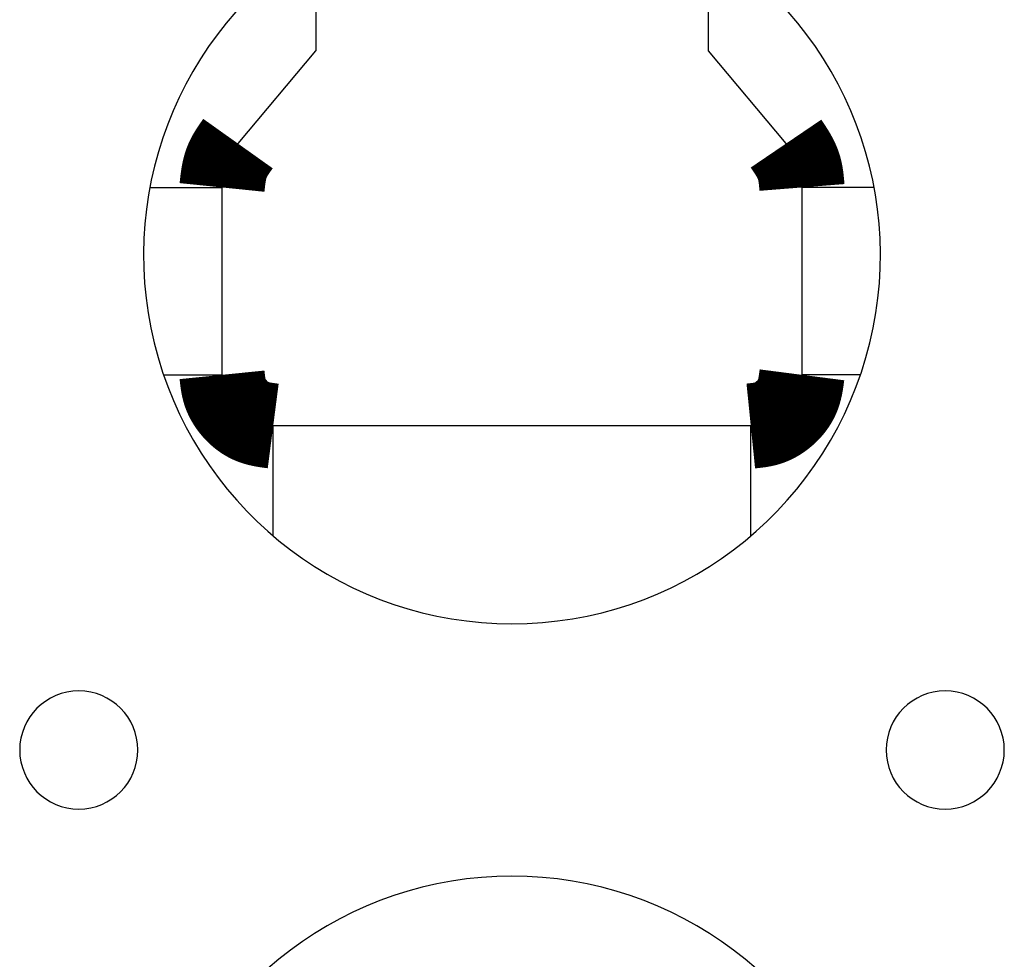
# Model space of a CAD drawing. Extents: x -110 to 119, y -41 to 41.
# Drawn here: x -44 to -41, y 2 to 5 of the extents above; entities that cross this region are included whole.
import ezdxf

# ---------------------------------------------------------------- set-up
doc = ezdxf.new("R2010")
doc.units = 0
doc.header["$LTSCALE"] = 0.25
doc.layers.get('0').update_dxf_attribs({"linetype": 'CONTINUOUS'})

msp = doc.modelspace()

# ---------------------------------------------------------------- linework, layer by layer
at = {"color": 7, "linetype": 'CONTINUOUS'}
for p, q in [((-43.36078693462204, 4.853707118582861), (-43.36078693462204, 4.539499602023085)), ((-42.21078760128876, 4.853707118582889), (-42.21078760128876, 4.539499602023085)), ((-43.58899615657924, 4.26753044189249), (-43.36078693462204, 4.539499602023085)), ((-42.21078760128876, 4.539499602023085), (-41.98257837933164, 4.267530441892518)), ((-43.84720631594413, 4.138972919955194), (-43.63578726795541, 4.138972919955194)), ((-43.63578726795541, 3.589499602023665), (-43.63578726795541, 4.138972919955194)), ((-41.93578726795545, 4.138972922059793), (-41.93578726795542, 3.589499602023693)), ((-41.72436821996664, 4.138972919955222), (-41.93578726795545, 4.138972922059793)), ((-43.80750151372081, 3.589499602023665), (-43.63578726795541, 3.589499602023665)), ((-41.76407302218993, 3.589499602023722), (-41.93578726795542, 3.589499602023693)), ((-43.4857872679554, 3.117064194225577), (-43.48578726795543, 3.439499602023687)), ((-42.78578726795544, 3.439499602023687), (-43.48578726795543, 3.439499602023687)), ((-42.08578726795542, 3.439499602023716), (-42.78578726795544, 3.439499602023687)), ((-42.0857872679554, 3.117064194225605), (-42.08578726795542, 3.439499602023716))]:
    msp.add_line(p, q, dxfattribs=at)
at = {"color": 7, "linetype": 'CONTINUOUS', "const_width": 0.25}
for points in [[(-43.63578726795541, 4.138972919955194), (-43.63556188284915, 4.141177912856321), (-43.63533557880199, 4.143382549099483), (-43.63510743687306, 4.145586472026725), (-43.63487653812144, 4.147789324980083), (-43.63464196360626, 4.149990751301592), (-43.63440279438664, 4.152190394333294), (-43.63415811152167, 4.154387897417226), (-43.63390699607046, 4.156582903895428), (-43.63364852909213, 4.158775057109937), (-43.63338179164577, 4.16096400040279), (-43.63310586479052, 4.163149377116027), (-43.63281982958547, 4.165330830591688), (-43.63252276708972, 4.167508004171808), (-43.6322137583624, 4.169680541198428), (-43.63189188446261, 4.171848085013585), (-43.63155622644945, 4.174010278959318), (-43.63120586538205, 4.176166766377665), (-43.63083988231951, 4.178317190610664), (-43.63045735832092, 4.180461195000355), (-43.63005737444542, 4.182598422888773), (-43.6296390117521, 4.184728517617961), (-43.62920135130008, 4.186851122529954), (-43.62874347414846, 4.188965880966792), (-43.62826446135635, 4.191072436270512), (-43.62776339398286, 4.193170431783154), (-43.62723935308711, 4.195259510846754), (-43.6266914197282, 4.197339316803353), (-43.62611867496524, 4.199409492994988), (-43.62552019985734, 4.201469682763698), (-43.62489507546361, 4.203519529451522), (-43.62424238284316, 4.205558676400496), (-43.62356120305509, 4.207586766952659), (-43.62285061715852, 4.209603444450051), (-43.62210970621256, 4.211608352234709), (-43.62133755127631, 4.213601133648673), (-43.62053323483463, 4.21558143258734), (-43.61969637699182, 4.217549101606148), (-43.61882794099838, 4.219504514560456), (-43.61792909641547, 4.221448125378579), (-43.61700101280421, 4.223380387988833), (-43.61604485972575, 4.225301756319532), (-43.61506180674121, 4.227212684298992), (-43.61405302341174, 4.229113625855526), (-43.61301967929845, 4.231005034917448), (-43.6119629439625, 4.232887365413077), (-43.61088398696501, 4.234761071270722), (-43.60978397786712, 4.236626606418703), (-43.60866408622994, 4.238484424785332), (-43.60752548161462, 4.240334980298924), (-43.60636933358231, 4.242178726887795), (-43.60519681169412, 4.244016118480259), (-43.6040090855112, 4.24584760900463), (-43.60280732459467, 4.247673652389224), (-43.60159269850567, 4.249494702562355), (-43.60036637680534, 4.251311213452341), (-43.5991295290548, 4.253123638987491), (-43.5978833248152, 4.254932433096124), (-43.59662893364766, 4.256738049706554), (-43.59536752511331, 4.258540942747095), (-43.5941002687733, 4.260341566146062), (-43.59282833418876, 4.26214037383177), (-43.5915528909208, 4.263937819732534), (-43.59027510853059, 4.265734357776669), (-43.58899615657924, 4.26753044189249)], [(-41.98257837933164, 4.267530441892518), (-41.98133369224237, 4.265696444607769), (-41.98008993835794, 4.263862129855063), (-41.97884805088318, 4.262027180166442), (-41.97760896302295, 4.26019127807395), (-41.97637360798207, 4.25835410610963), (-41.97514291896537, 4.256515346805521), (-41.97391782917772, 4.254674682693674), (-41.97269927182393, 4.252831796306124), (-41.97148818010885, 4.250986370174915), (-41.97028548723733, 4.249138086832094), (-41.9690921264142, 4.2472866288097), (-41.96790903084428, 4.245431678639775), (-41.96673713373244, 4.243572918854365), (-41.9655773682835, 4.241710031985512), (-41.9644306677023, 4.239842700565259), (-41.96329796519368, 4.237970607125646), (-41.9621801939625, 4.236093434198719), (-41.96107828721356, 4.234210864316519), (-41.95999317815173, 4.23232258001109), (-41.95892579998183, 4.230428263814474), (-41.95787708590871, 4.228527598258714), (-41.9568479691372, 4.226620265875852), (-41.95583938287215, 4.224705949197932), (-41.95485226031838, 4.222784330756996), (-41.95388753468076, 4.220855093085087), (-41.9529461391641, 4.218917918714247), (-41.95202900697326, 4.216972490176521), (-41.95113707131305, 4.21501849000395), (-41.95027126538834, 4.213055600728578), (-41.94943252240395, 4.211083504882446), (-41.94862177556472, 4.209101884997598), (-41.9478399580755, 4.207110423606077), (-41.94708800314112, 4.205108803239924), (-41.94636684396642, 4.203096706431184), (-41.94567741375624, 4.201073815711899), (-41.94502064426755, 4.199039814106664), (-41.94439692129362, 4.196994570372058), (-41.94380526663249, 4.194938417283642), (-41.94324449256889, 4.192871758891557), (-41.94271341138754, 4.190794999245943), (-41.94221083537317, 4.188708542396943), (-41.94173557681043, 4.186612792394699), (-41.94128644798409, 4.184508153289349), (-41.94086226117884, 4.182395029131037), (-41.94046182867937, 4.180273823969903), (-41.94008396277042, 4.178144941856086), (-41.93972747573668, 4.176008786839731), (-41.93939117986287, 4.173865762970976), (-41.93907388743369, 4.171716274299963), (-41.93877441073386, 4.169560724876834), (-41.93849156204809, 4.167399518751729), (-41.93822415366109, 4.16523305997479), (-41.93797099785757, 4.163061752596158), (-41.93773090692223, 4.160886000665973), (-41.9375026931398, 4.158706208234377), (-41.93728516879496, 4.15652277935151), (-41.93707714617245, 4.154336118067516), (-41.93687743755697, 4.152146628432533), (-41.93668485523323, 4.149954714496704), (-41.93649821148593, 4.147760780310168), (-41.93631631859979, 4.145565229923069), (-41.93613798885953, 4.143368467385545), (-41.93596203454985, 4.14117089674774), (-41.93578726795545, 4.138972922059793)], [(-43.48578726795543, 3.439499602023687), (-43.48947687060888, 3.439975449351308), (-43.49316420619441, 3.440457350279187), (-43.49684700764404, 3.440951358407584), (-43.50052300788985, 3.441463527336757), (-43.5041899398639, 3.441999910666965), (-43.50784553649824, 3.442566561998466), (-43.51148753072496, 3.443169534931521), (-43.51511365547609, 3.443814883066386), (-43.51872164368368, 3.444508660003322), (-43.52230922827984, 3.445256919342586), (-43.52587414219657, 3.446065714684439), (-43.52941411836598, 3.446941099629137), (-43.53292688972009, 3.44788912777694), (-43.53641018919098, 3.448915852728108), (-43.53986174971071, 3.450027328082898), (-43.54327930421134, 3.45122960744157), (-43.54666058562491, 3.452528744404383), (-43.55000332695897, 3.453930791767363), (-43.55330544467198, 3.455439846899972), (-43.55656543280973, 3.457053850597721), (-43.55978189880272, 3.458769535074303), (-43.56295345008147, 3.460583632543418), (-43.56607869407651, 3.462492875218762), (-43.56915623821834, 3.464493995314032), (-43.57218468993747, 3.466583725042923), (-43.57516265666442, 3.468758796619135), (-43.57808874582971, 3.471015942256364), (-43.58096156486383, 3.473351894168307), (-43.58377972119733, 3.47576338456866), (-43.58654182226068, 3.478247145671121), (-43.58924647548444, 3.480799909689388), (-43.59189228829907, 3.483418408837155), (-43.59447786813514, 3.486099375328121), (-43.59700182242312, 3.488839541375984), (-43.59946275859355, 3.491635639194439), (-43.60185927822224, 3.494484407956604), (-43.60418941828346, 3.497383257973056), (-43.60645018912938, 3.50033081989196), (-43.60863849236547, 3.503325853627849), (-43.61075122959721, 3.506367119095261), (-43.61278530243007, 3.509453376208731), (-43.6147376124695, 3.512583384882795), (-43.61660506132101, 3.515755905031987), (-43.61838455059004, 3.518969696570845), (-43.62007298188206, 3.522223519413902), (-43.62166725680255, 3.525516133475696), (-43.62316427695698, 3.528846298670762), (-43.6245609439508, 3.532212774913634), (-43.6258541593895, 3.53561432211885), (-43.62704082579798, 3.539049700109439), (-43.62812012242038, 3.54251744212248), (-43.62909840776413, 3.546015366893167), (-43.62998345192755, 3.549541152670912), (-43.63078302500901, 3.553092477705124), (-43.6315048971069, 3.556667020245218), (-43.63215683831954, 3.560262458540605), (-43.63274661874532, 3.563876470840696), (-43.63328200848257, 3.567506735394904), (-43.63377077762966, 3.571150930452641), (-43.63422069628497, 3.574806734263317), (-43.63463953454684, 3.578471825076346), (-43.63503506251362, 3.582143881141139), (-43.6354150502837, 3.585820580707108), (-43.63578726795541, 3.589499602023665)], [(-41.93578726795542, 3.589499602023693), (-41.93626311528304, 3.585809999370242), (-41.93674501621091, 3.582122663784731), (-41.93723902433931, 3.5784398623351), (-41.93775119326847, 3.574763862089287), (-41.93828757659868, 3.571096930115236), (-41.93885422793017, 3.567441333480886), (-41.93945720086322, 3.563799339254175), (-41.94010254899808, 3.560173214503047), (-41.94079632593502, 3.556565226295439), (-41.94154458527428, 3.552977641699293), (-41.94235338061613, 3.54941272778255), (-41.94322876556082, 3.545872751613149), (-41.94417679370863, 3.542359980259031), (-41.94520351865979, 3.538876680788136), (-41.94631499401457, 3.535425120268403), (-41.94751727337324, 3.532007565767775), (-41.94881641033605, 3.52862628435419), (-41.95021845769903, 3.52528354302014), (-41.95172751283165, 3.521981425307134), (-41.95334151652939, 3.51872143716939), (-41.95505720100598, 3.515504971176396), (-41.9568712984751, 3.512333419897637), (-41.95878054115044, 3.509208175902601), (-41.96078166124572, 3.506130631760774), (-41.96287139097461, 3.503102180041642), (-41.96504646255082, 3.500124213314692), (-41.96730360818805, 3.497198124149409), (-41.9696395601, 3.494325305115281), (-41.97205105050035, 3.491507148781795), (-41.97453481160282, 3.488745047718437), (-41.97708757562109, 3.486040394494692), (-41.97970607476886, 3.483394581680048), (-41.98238704125983, 3.480809001843991), (-41.98512720730769, 3.478285047556008), (-41.98792330512615, 3.475824111385585), (-41.99077207388832, 3.473427591756893), (-41.99367092390478, 3.471097451695685), (-41.99661848582367, 3.468836680849769), (-41.99961351955957, 3.466648377613675), (-42.00265478502698, 3.464535640381933), (-42.00574104214046, 3.462501567549074), (-42.00887105081453, 3.46054925750963), (-42.01204357096371, 3.458681808658129), (-42.01525736250257, 3.456902319389102), (-42.01851118534564, 3.455213888097079), (-42.02180379940744, 3.453619613176591), (-42.0251339646025, 3.452122593022168), (-42.02850044084538, 3.45072592602834), (-42.03190198805059, 3.449432710589637), (-42.03533736604118, 3.448246044181161), (-42.03880510805423, 3.447166747558754), (-42.04230303282492, 3.446188462215019), (-42.04582881860266, 3.445303418051594), (-42.04938014363687, 3.444503844970121), (-42.05295468617698, 3.443781972872241), (-42.05655012447236, 3.443130031659593), (-42.06016413677246, 3.442540251233821), (-42.06379440132666, 3.442004861496563), (-42.06743859638441, 3.441516092349462), (-42.07109440019508, 3.441066173694157), (-42.07475949100812, 3.440647335432289), (-42.0784315470729, 3.440251807465498), (-42.08210824663888, 3.439871819695428), (-42.08578726795542, 3.439499602023716)]]:
    msp.add_lwpolyline(points, dxfattribs=at)
at = {"color": 7, "linetype": 'CONTINUOUS'}
for centre, radius, start, end in [((-42.78578726795544, 3.939499602023687), 1.080000000000066, 122.1682375248424, 57.83176247515432), ((-44.0557872679554, 2.48949960202367), 0.173205080756901, 0, 180), ((-41.5157872679554, 2.489499602023699), 0.173205080756901, 0, 180), ((-44.0557872679554, 2.48949960202367), 0.173205080756901, 180, 0), ((-41.5157872679554, 2.489499602023699), 0.173205080756901, 180, 0), ((-42.78578726795539, 1.039499602023795), 1.079999999999985, 302.1682375248502, 237.8317624751573)]:
    msp.add_arc(centre, radius, start, end, dxfattribs=at)

doc.saveas('drawing.dxf')
